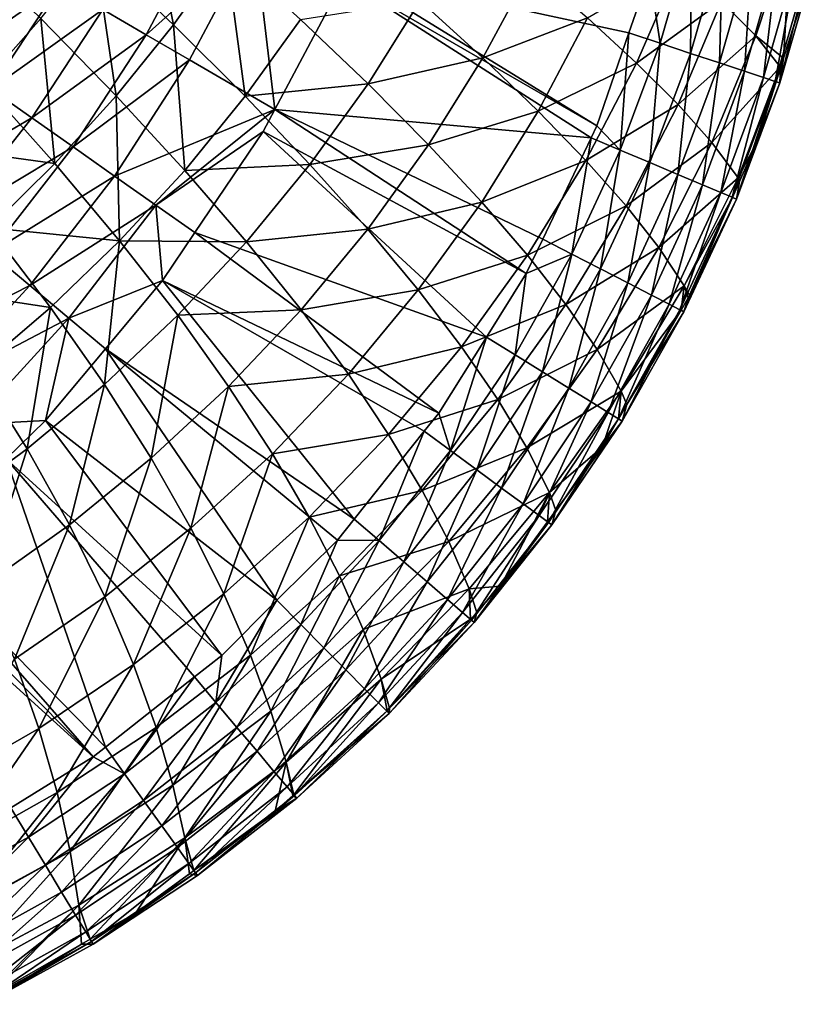
# Model space of a CAD drawing. Extents: x 0 to 53, y 0 to 35.2.
# Drawn here: x 48.5 to 52, y 2.1 to 6.5 of the extents above; entities that cross this region are included whole.
import ezdxf

# ---------------------------------------------------------------- set-up
doc = ezdxf.new("R2010")
doc.units = 0
doc.layers.add('PORCELANA', color=60, linetype='CONTINUOUS')

msp = doc.modelspace()

# ---------------------------------------------------------------- linework, layer by layer
at = {"layer": 'PORCELANA'}
for points in [[(48.7979, 6.7641, 31.1802), (49.0198, 7.0764, 31.2229), (49.1477, 6.4331, 31.9764)], [(49.0198, 7.0764, 31.2229), (49.382, 6.7601, 32.0251), (49.1477, 6.4331, 31.9764)], [(49.0265, 6.3898, 39.9317), (49.3081, 6.9187, 39.9323), (48.833, 6.5024, 39.8772)], [(49.0265, 6.3898, 39.9317), (49.5101, 6.8233, 39.9703), (49.3081, 6.9187, 39.9323)], [(51.5909, 6.5369, 37.4415), (51.9008, 6.8627, 38.4315), (51.7435, 6.3846, 38.3135)], [(51.7435, 6.3846, 38.3135), (51.9008, 6.8627, 38.4315), (51.8665, 6.2853, 39.1892)], [(51.9008, 6.8627, 38.4315), (51.9795, 6.6409, 39.1932), (51.8665, 6.2853, 39.1892)], [(48.5575, 6.4621, 31.151), (48.2999, 6.1724, 31.1356), (48.1908, 6.8172, 30.3794)], [(49.2204, 6.277, 39.9701), (49.5101, 6.8233, 39.9703), (49.0265, 6.3898, 39.9317)], [(49.2204, 6.277, 39.9701), (49.5994, 6.0562, 40), (49.5101, 6.8233, 39.9703)], [(49.5994, 6.0562, 40), (49.9076, 6.6357, 40), (49.5101, 6.8233, 39.9703)], [(51.4584, 6.8414, 39.9864), (51.2687, 6.6625, 40), (51.3175, 6.3513, 39.9863)], [(51.3175, 6.3513, 39.9863), (51.4523, 6.3066, 39.9415), (51.4584, 6.8414, 39.9864)], [(51.4584, 6.8414, 39.9864), (51.4523, 6.3066, 39.9415), (51.5957, 6.8076, 39.942)], [(51.4523, 6.3066, 39.9415), (51.581, 6.264, 39.8633), (51.5957, 6.8076, 39.942)], [(51.5957, 6.8076, 39.942), (51.581, 6.264, 39.8633), (51.7268, 6.7752, 39.8645)], [(48.5575, 6.4621, 31.151), (48.7979, 6.7641, 31.1802), (48.8931, 6.1176, 31.9415)], [(48.7979, 6.7641, 31.1802), (49.1477, 6.4331, 31.9764), (48.8931, 6.1176, 31.9415)], [(49.1477, 6.4331, 31.9764), (49.382, 6.7601, 32.0251), (49.4673, 6.1151, 32.7911)], [(49.382, 6.7601, 32.0251), (49.7138, 6.4576, 32.8457), (49.4673, 6.1151, 32.7911)], [(51.581, 6.264, 39.8633), (51.6925, 6.227, 39.7537), (51.7268, 6.7752, 39.8645)], [(51.7268, 6.7752, 39.8645), (51.6925, 6.227, 39.7537), (51.8406, 6.7471, 39.7559)], [(48.6413, 6.6139, 39.8065), (48.4531, 6.7235, 39.7195), (48.1545, 6.2728, 39.7157)], [(51.8406, 6.7471, 39.7559), (51.6925, 6.227, 39.7537), (51.7774, 6.1989, 39.6201)], [(51.8406, 6.7471, 39.7559), (51.7774, 6.1989, 39.6201), (51.9275, 6.7257, 39.6236)], [(51.9275, 6.7257, 39.6236), (51.7774, 6.1989, 39.6201), (51.8301, 6.1814, 39.4738)], [(51.9275, 6.7257, 39.6236), (51.8301, 6.1814, 39.4738), (51.9821, 6.7122, 39.4784)], [(51.9821, 6.7122, 39.4784), (51.8301, 6.1814, 39.4738), (51.8504, 6.1747, 39.3265)], [(51.9821, 6.7122, 39.4784), (51.8504, 6.1747, 39.3265), (52.0038, 6.7069, 39.3319)], [(49.9076, 6.6357, 40), (51.0346, 5.9841, 40), (49.9253, 6.6688, 40)], [(49.9253, 6.6688, 40), (51.0346, 5.9841, 40), (51.1774, 6.3978, 40)], [(49.9253, 6.6688, 40), (51.1774, 6.3978, 40), (51.2687, 6.6625, 40)], [(50.248, 6.5399, 33.7576), (50.7402, 6.6826, 34.7069), (50.5273, 6.2862, 34.616)], [(50.5273, 6.2862, 34.616), (50.7402, 6.6826, 34.7069), (50.9931, 6.4645, 35.5791)], [(50.9931, 6.4645, 35.5791), (51.4031, 6.7034, 36.5639), (51.2121, 6.2633, 36.4553)], [(51.2121, 6.2633, 36.4553), (51.4031, 6.7034, 36.5639), (51.5909, 6.5369, 37.4415)], [(52.0038, 6.7069, 39.3319), (51.8504, 6.1747, 39.3265), (51.8665, 6.2853, 39.1892)], [(52.0038, 6.7069, 39.3319), (51.8665, 6.2853, 39.1892), (51.9795, 6.6409, 39.1932)], [(49.5994, 6.0562, 40), (51.0088, 5.9299, 40), (49.9076, 6.6357, 40)], [(49.9076, 6.6357, 40), (51.0088, 5.9299, 40), (51.0346, 5.9841, 40)], [(51.3175, 6.3513, 39.9863), (51.2687, 6.6625, 40), (51.1774, 6.3978, 40)], [(48.3339, 6.147, 39.8039), (48.6413, 6.6139, 39.8065), (48.1545, 6.2728, 39.7157)], [(48.833, 6.5024, 39.8772), (48.6413, 6.6139, 39.8065), (48.3339, 6.147, 39.8039)], [(49.7138, 6.4576, 32.8457), (50.248, 6.5399, 33.7576), (50.0153, 6.1702, 33.684)], [(50.0153, 6.1702, 33.684), (50.248, 6.5399, 33.7576), (50.5273, 6.2862, 34.616)], [(51.2121, 6.2633, 36.4553), (51.5909, 6.5369, 37.4415), (51.3967, 6.0786, 37.3308)], [(51.3967, 6.0786, 37.3308), (51.5909, 6.5369, 37.4415), (51.7435, 6.3846, 38.3135)], [(48.3339, 6.147, 39.8039), (48.5167, 6.0189, 39.8756), (48.833, 6.5024, 39.8772)], [(48.5167, 6.0189, 39.8756), (49.0265, 6.3898, 39.9317), (48.833, 6.5024, 39.8772)], [(48.6195, 5.8158, 31.9206), (48.2999, 6.1724, 31.1356), (48.5575, 6.4621, 31.151)], [(48.5575, 6.4621, 31.151), (48.8931, 6.1176, 31.9415), (48.6195, 5.8158, 31.9206)], [(49.4673, 6.1151, 32.7911), (49.7138, 6.4576, 32.8457), (50.0153, 6.1702, 33.684)], [(50.5273, 6.2862, 34.616), (50.9931, 6.4645, 35.5791), (50.7734, 6.0494, 35.4836)], [(50.7734, 6.0494, 35.4836), (50.9931, 6.4645, 35.5791), (51.2121, 6.2633, 36.4553)], [(48.8931, 6.1176, 31.9415), (49.1477, 6.4331, 31.9764), (49.1982, 5.7854, 32.7502)], [(49.1477, 6.4331, 31.9764), (49.4673, 6.1151, 32.7911), (49.1982, 5.7854, 32.7502)], [(48.5167, 6.0189, 39.8756), (48.7012, 5.8895, 39.9308), (49.0265, 6.3898, 39.9317)], [(48.7012, 5.8895, 39.9308), (49.2204, 6.277, 39.9701), (49.0265, 6.3898, 39.9317)], [(51.1774, 6.3978, 40), (51.0346, 5.9841, 40), (51.1394, 5.8749, 39.9861)], [(51.3175, 6.3513, 39.9863), (51.1774, 6.3978, 40), (51.1394, 5.8749, 39.9861)], [(51.3967, 6.0786, 37.3308), (51.7435, 6.3846, 38.3135), (51.5469, 5.9096, 38.2015)], [(51.5469, 5.9096, 38.2015), (51.7435, 6.3846, 38.3135), (51.8516, 6.2458, 39.1767)], [(51.7435, 6.3846, 38.3135), (51.8665, 6.2853, 39.1892), (51.8516, 6.2458, 39.1767)], [(51.1394, 5.8749, 39.9861), (51.2709, 5.8196, 39.941), (51.3175, 6.3513, 39.9863)], [(51.3175, 6.3513, 39.9863), (51.2709, 5.8196, 39.941), (51.4523, 6.3066, 39.9415)], [(48.7012, 5.8895, 39.9308), (48.8861, 5.7598, 39.9697), (49.2204, 6.277, 39.9701)], [(48.8861, 5.7598, 39.9697), (49.5994, 6.0562, 40), (49.2204, 6.277, 39.9701)], [(50.0153, 6.1702, 33.684), (50.5273, 6.2862, 34.616), (50.2849, 5.8989, 34.5368)], [(50.2849, 5.8989, 34.5368), (50.5273, 6.2862, 34.616), (50.7734, 6.0494, 35.4836)], [(51.2709, 5.8196, 39.941), (51.3963, 5.7669, 39.862), (51.4523, 6.3066, 39.9415)], [(51.4523, 6.3066, 39.9415), (51.3963, 5.7669, 39.862), (51.581, 6.264, 39.8633)], [(51.8504, 6.1747, 39.3265), (51.8534, 6.244, 39.1887), (51.8665, 6.2853, 39.1892)], [(51.8516, 6.2458, 39.1767), (51.8665, 6.2853, 39.1892), (51.8534, 6.244, 39.1887)], [(50.7734, 6.0494, 35.4836), (51.2121, 6.2633, 36.4553), (50.9861, 5.8298, 36.356)], [(50.9861, 5.8298, 36.356), (51.2121, 6.2633, 36.4553), (51.3967, 6.0786, 37.3308)], [(51.3963, 5.7669, 39.862), (51.5049, 5.7213, 39.7514), (51.581, 6.264, 39.8633)], [(51.581, 6.264, 39.8633), (51.5049, 5.7213, 39.7514), (51.6925, 6.227, 39.7537)], [(51.5469, 5.9096, 38.2015), (51.8516, 6.2458, 39.1767), (51.6638, 5.7525, 39.0663)], [(51.8516, 6.2458, 39.1767), (51.8534, 6.244, 39.1887), (51.6638, 5.7525, 39.0663)], [(51.6638, 5.7525, 39.0663), (51.8534, 6.244, 39.1887), (51.8332, 6.1803, 39.188)], [(51.8504, 6.1747, 39.3265), (51.8332, 6.1803, 39.188), (51.8534, 6.244, 39.1887)], [(51.5871, 5.6868, 39.6167), (51.6925, 6.227, 39.7537), (51.5049, 5.7213, 39.7514)], [(51.5871, 5.6868, 39.6167), (51.7774, 6.1989, 39.6201), (51.6925, 6.227, 39.7537)], [(51.6378, 5.6655, 39.4692), (51.7774, 6.1989, 39.6201), (51.5871, 5.6868, 39.6167)], [(51.6378, 5.6655, 39.4692), (51.8301, 6.1814, 39.4738), (51.7774, 6.1989, 39.6201)], [(48.3339, 6.147, 39.8039), (47.9854, 5.7073, 39.8005), (48.5167, 6.0189, 39.8756)], [(48.6195, 5.8158, 31.9206), (48.0267, 5.8969, 31.1343), (48.2999, 6.1724, 31.1356)], [(49.4673, 6.1151, 32.7911), (50.0153, 6.1702, 33.684), (49.7566, 5.8117, 33.6234)], [(49.7566, 5.8117, 33.6234), (50.0153, 6.1702, 33.684), (50.2849, 5.8989, 34.5368)], [(51.6566, 5.6575, 39.3211), (51.8301, 6.1814, 39.4738), (51.6378, 5.6655, 39.4692)], [(51.6566, 5.6575, 39.3211), (51.8504, 6.1747, 39.3265), (51.8301, 6.1814, 39.4738)], [(51.7479, 5.9116, 39.185), (51.8504, 6.1747, 39.3265), (51.6566, 5.6575, 39.3211)], [(51.6638, 5.7525, 39.0663), (51.8332, 6.1803, 39.188), (51.7479, 5.9116, 39.185)], [(51.7479, 5.9116, 39.185), (51.8332, 6.1803, 39.188), (51.8504, 6.1747, 39.3265)], [(48.6195, 5.8158, 31.9206), (48.8931, 6.1176, 31.9415), (48.9084, 5.4709, 32.7236)], [(48.8931, 6.1176, 31.9415), (49.1982, 5.7854, 32.7502), (48.9084, 5.4709, 32.7236)], [(49.1982, 5.7854, 32.7502), (49.4673, 6.1151, 32.7911), (49.7566, 5.8117, 33.6234)], [(48.8861, 5.7598, 39.9697), (49.07, 5.6309, 39.9925), (49.5994, 6.0562, 40)], [(49.07, 5.6309, 39.9925), (49.5476, 5.9588, 40), (49.5994, 6.0562, 40)], [(49.5476, 5.9588, 40), (50.72, 5.3251, 40), (49.5994, 6.0562, 40)], [(50.72, 5.3251, 40), (50.7936, 5.4792, 40), (49.5994, 6.0562, 40)], [(49.5994, 6.0562, 40), (50.7936, 5.4792, 40), (51.0088, 5.9299, 40)], [(50.9861, 5.8298, 36.356), (51.3967, 6.0786, 37.3308), (51.1652, 5.6275, 37.2284)], [(51.1652, 5.6275, 37.2284), (51.3967, 6.0786, 37.3308), (51.5469, 5.9096, 38.2015)], [(47.9854, 5.7073, 39.8005), (48.1583, 5.5631, 39.8735), (48.5167, 6.0189, 39.8756)], [(48.1583, 5.5631, 39.8735), (48.7012, 5.8895, 39.9308), (48.5167, 6.0189, 39.8756)], [(50.2849, 5.8989, 34.5368), (50.7734, 6.0494, 35.4836), (50.5217, 5.6442, 35.3994)], [(50.5217, 5.6442, 35.3994), (50.7734, 6.0494, 35.4836), (50.9861, 5.8298, 36.356)], [(51.1394, 5.8749, 39.9861), (51.0346, 5.9841, 40), (51.0088, 5.9299, 40)], [(49.07, 5.6309, 39.9925), (49.2441, 5.5086, 40), (49.5476, 5.9588, 40)], [(49.2441, 5.5086, 40), (50.5431, 5.0427, 40), (49.5476, 5.9588, 40)], [(49.5476, 5.9588, 40), (50.5431, 5.0427, 40), (50.72, 5.3251, 40)], [(51.0088, 5.9299, 40), (50.7936, 5.4792, 40), (50.924, 5.4122, 39.986)], [(51.1394, 5.8749, 39.9861), (51.0088, 5.9299, 40), (50.924, 5.4122, 39.986)], [(48.3288, 5.5298, 31.914), (48.0267, 5.8969, 31.1343), (48.6195, 5.8158, 31.9206)], [(48.1583, 5.5631, 39.8735), (48.3328, 5.4176, 39.9296), (48.7012, 5.8895, 39.9308)], [(48.3328, 5.4176, 39.9296), (48.8861, 5.7598, 39.9697), (48.7012, 5.8895, 39.9308)], [(49.7566, 5.8117, 33.6234), (50.2849, 5.8989, 34.5368), (50.0142, 5.5238, 34.4704)], [(50.0142, 5.5238, 34.4704), (50.2849, 5.8989, 34.5368), (50.5217, 5.6442, 35.3994)], [(51.1652, 5.6275, 37.2284), (51.5469, 5.9096, 38.2015), (51.3109, 5.4421, 38.0968)], [(51.3109, 5.4421, 38.0968), (51.5469, 5.9096, 38.2015), (51.6638, 5.7525, 39.0663)], [(51.6566, 5.6575, 39.3211), (51.6701, 5.7351, 39.1829), (51.7479, 5.9116, 39.185)], [(51.6701, 5.7351, 39.1829), (51.6638, 5.7525, 39.0663), (51.7479, 5.9116, 39.185)], [(50.924, 5.4122, 39.986), (51.0513, 5.3466, 39.9405), (51.1394, 5.8749, 39.9861)], [(51.1394, 5.8749, 39.9861), (51.0513, 5.3466, 39.9405), (51.2709, 5.8196, 39.941)], [(48.6195, 5.8158, 31.9206), (48.9084, 5.4709, 32.7236), (48.3288, 5.5298, 31.914)], [(49.1982, 5.7854, 32.7502), (49.7566, 5.8117, 33.6234), (49.4733, 5.4672, 33.5765)], [(49.4733, 5.4672, 33.5765), (49.7566, 5.8117, 33.6234), (50.0142, 5.5238, 34.4704)], [(50.5217, 5.6442, 35.3994), (50.9861, 5.8298, 36.356), (50.7257, 5.4069, 36.2673)], [(50.7257, 5.4069, 36.2673), (50.9861, 5.8298, 36.356), (51.1652, 5.6275, 37.2284)], [(51.0513, 5.3466, 39.9405), (51.1727, 5.2841, 39.8608), (51.2709, 5.8196, 39.941)], [(51.2709, 5.8196, 39.941), (51.1727, 5.2841, 39.8608), (51.3963, 5.7669, 39.862)], [(48.3328, 5.4176, 39.9296), (48.5077, 5.2717, 39.9692), (48.8861, 5.7598, 39.9697)], [(48.5077, 5.2717, 39.9692), (49.07, 5.6309, 39.9925), (48.8861, 5.7598, 39.9697)], [(48.9084, 5.4709, 32.7236), (49.1982, 5.7854, 32.7502), (49.4733, 5.4672, 33.5765)], [(51.1727, 5.2841, 39.8608), (51.2776, 5.23, 39.7491), (51.3963, 5.7669, 39.862)], [(51.3963, 5.7669, 39.862), (51.2776, 5.23, 39.7491), (51.5049, 5.7213, 39.7514)], [(51.3109, 5.4421, 38.0968), (51.6638, 5.7525, 39.0663), (51.4242, 5.2705, 38.96)], [(51.4242, 5.2705, 38.96), (51.6638, 5.7525, 39.0663), (51.6392, 5.665, 39.1821)], [(51.6638, 5.7525, 39.0663), (51.6701, 5.7351, 39.1829), (51.6392, 5.665, 39.1821)], [(51.5049, 5.7213, 39.7514), (51.2776, 5.23, 39.7491), (51.3568, 5.1892, 39.6133)], [(51.5049, 5.7213, 39.7514), (51.3568, 5.1892, 39.6133), (51.5871, 5.6868, 39.6167)], [(51.6392, 5.665, 39.1821), (51.6701, 5.7351, 39.1829), (51.6566, 5.6575, 39.3211)], [(51.5871, 5.6868, 39.6167), (51.3568, 5.1892, 39.6133), (51.4051, 5.1643, 39.4647)], [(51.5871, 5.6868, 39.6167), (51.4051, 5.1643, 39.4647), (51.6378, 5.6655, 39.4692)], [(51.6378, 5.6655, 39.4692), (51.4051, 5.1643, 39.4647), (51.4224, 5.1554, 39.3157)], [(51.6378, 5.6655, 39.4692), (51.4224, 5.1554, 39.3157), (51.6566, 5.6575, 39.3211)], [(51.4242, 5.2705, 38.96), (51.6392, 5.665, 39.1821), (51.4472, 5.2292, 39.1771)], [(51.6566, 5.6575, 39.3211), (51.4472, 5.2292, 39.1771), (51.6392, 5.665, 39.1821)], [(48.5077, 5.2717, 39.9692), (48.6816, 5.1266, 39.9924), (49.07, 5.6309, 39.9925)], [(48.6816, 5.1266, 39.9924), (49.0994, 5.294, 40), (49.07, 5.6309, 39.9925)], [(49.0994, 5.294, 40), (49.2441, 5.5086, 40), (49.07, 5.6309, 39.9925)], [(50.0142, 5.5238, 34.4704), (50.5217, 5.6442, 35.3994), (50.2392, 5.2524, 35.3275)], [(50.2392, 5.2524, 35.3275), (50.5217, 5.6442, 35.3994), (50.7257, 5.4069, 36.2673)], [(50.7257, 5.4069, 36.2673), (51.1652, 5.6275, 37.2284), (50.897, 5.1878, 37.1357)], [(50.897, 5.1878, 37.1357), (51.1652, 5.6275, 37.2284), (51.3109, 5.4421, 38.0968)], [(51.6566, 5.6575, 39.3211), (51.4224, 5.1554, 39.3157), (51.4472, 5.2292, 39.1771)], [(48.3288, 5.5298, 31.914), (48.5998, 5.1739, 32.7114), (48.023, 5.2615, 31.9217)], [(48.3288, 5.5298, 31.914), (48.9084, 5.4709, 32.7236), (48.5998, 5.1739, 32.7114)], [(49.0994, 5.294, 40), (50.3305, 4.7036, 40), (49.2441, 5.5086, 40)], [(49.2441, 5.5086, 40), (50.3305, 4.7036, 40), (50.5431, 5.0427, 40)], [(49.4733, 5.4672, 33.5765), (50.0142, 5.5238, 34.4704), (49.7166, 5.1642, 34.4175)], [(49.7166, 5.1642, 34.4175), (50.0142, 5.5238, 34.4704), (50.2392, 5.2524, 35.3275)], [(48.9084, 5.4709, 32.7236), (48.8405, 4.8312, 33.5258), (48.5998, 5.1739, 32.7114)], [(49.1672, 5.1395, 33.5439), (48.8405, 4.8312, 33.5258), (48.9084, 5.4709, 32.7236)], [(48.9084, 5.4709, 32.7236), (49.4733, 5.4672, 33.5765), (49.1672, 5.1395, 33.5439)], [(49.1672, 5.1395, 33.5439), (49.4733, 5.4672, 33.5765), (49.7166, 5.1642, 34.4175)], [(50.924, 5.4122, 39.986), (50.7936, 5.4792, 40), (50.72, 5.3251, 40)], [(50.897, 5.1878, 37.1357), (51.3109, 5.4421, 38.0968), (51.0358, 4.9869, 38.0006)], [(51.0358, 4.9869, 38.0006), (51.3109, 5.4421, 38.0968), (51.4242, 5.2705, 38.96)], [(47.9216, 4.9746, 39.9282), (48.5077, 5.2717, 39.9692), (48.3328, 5.4176, 39.9296)], [(50.2392, 5.2524, 35.3275), (50.7257, 5.4069, 36.2673), (50.4321, 4.9987, 36.1902)], [(50.4321, 4.9987, 36.1902), (50.7257, 5.4069, 36.2673), (50.897, 5.1878, 37.1357)], [(50.924, 5.4122, 39.986), (50.72, 5.3251, 40), (50.6706, 4.9637, 39.9859)], [(50.6706, 4.9637, 39.9859), (50.7929, 4.8879, 39.94), (50.924, 5.4122, 39.986)], [(50.924, 5.4122, 39.986), (50.7929, 4.8879, 39.94), (51.0513, 5.3466, 39.9405)], [(50.6706, 4.9637, 39.9859), (50.72, 5.3251, 40), (50.5431, 5.0427, 40)], [(50.7929, 4.8879, 39.94), (50.9095, 4.8157, 39.8596), (51.0513, 5.3466, 39.9405)], [(51.0513, 5.3466, 39.9405), (50.9095, 4.8157, 39.8596), (51.1727, 5.2841, 39.8608)], [(47.9216, 4.9746, 39.9282), (48.0854, 4.813, 39.9685), (48.5077, 5.2717, 39.9692)], [(48.0854, 4.813, 39.9685), (48.6816, 5.1266, 39.9924), (48.5077, 5.2717, 39.9692)], [(48.6816, 5.1266, 39.9924), (48.8453, 4.9901, 40), (49.0994, 5.294, 40)], [(48.8453, 4.9901, 40), (49.9538, 4.2318, 40), (49.0994, 5.294, 40)], [(49.0994, 5.294, 40), (49.9538, 4.2318, 40), (50.2661, 4.6228, 40)], [(49.0994, 5.294, 40), (50.2661, 4.6228, 40), (50.3305, 4.7036, 40)], [(50.9095, 4.8157, 39.8596), (51.01, 4.7535, 39.7469), (51.1727, 5.2841, 39.8608)], [(51.1727, 5.2841, 39.8608), (51.01, 4.7535, 39.7469), (51.2776, 5.23, 39.7491)], [(51.0358, 4.9869, 38.0006), (51.4242, 5.2705, 38.96), (51.1436, 4.8014, 38.8609)], [(51.1436, 4.8014, 38.8609), (51.4242, 5.2705, 38.96), (51.41, 5.162, 39.1763)], [(51.4242, 5.2705, 38.96), (51.4421, 5.2178, 39.177), (51.41, 5.162, 39.1763)], [(51.4472, 5.2292, 39.1771), (51.4421, 5.2178, 39.177), (51.4242, 5.2705, 38.96)], [(48.023, 5.2615, 31.9217), (48.5998, 5.1739, 32.7114), (48.2746, 4.8964, 32.7138)], [(49.7166, 5.1642, 34.4175), (50.2392, 5.2524, 35.3275), (49.9276, 4.8775, 35.2687)], [(49.9276, 4.8775, 35.2687), (50.2392, 5.2524, 35.3275), (50.4321, 4.9987, 36.1902)], [(51.0855, 4.7067, 39.6098), (51.2776, 5.23, 39.7491), (51.01, 4.7535, 39.7469)], [(51.0855, 4.7067, 39.6098), (51.3568, 5.1892, 39.6133), (51.2776, 5.23, 39.7491)], [(51.4224, 5.1554, 39.3157), (51.4421, 5.2178, 39.177), (51.4472, 5.2292, 39.1771)], [(50.4321, 4.9987, 36.1902), (50.897, 5.1878, 37.1357), (50.5932, 4.7639, 37.0538)], [(50.5932, 4.7639, 37.0538), (50.897, 5.1878, 37.1357), (51.0358, 4.9869, 38.0006)], [(51.1312, 4.6784, 39.4602), (51.3568, 5.1892, 39.6133), (51.0855, 4.7067, 39.6098)], [(51.1312, 4.6784, 39.4602), (51.4051, 5.1643, 39.4647), (51.3568, 5.1892, 39.6133)], [(51.4224, 5.1554, 39.3157), (51.41, 5.162, 39.1763), (51.4421, 5.2178, 39.177)], [(48.2746, 4.8964, 32.7138), (48.5998, 5.1739, 32.7114), (48.4958, 4.5443, 33.5224)], [(48.4958, 4.5443, 33.5224), (48.5998, 5.1739, 32.7114), (48.8405, 4.8312, 33.5258)], [(49.1672, 5.1395, 33.5439), (49.0493, 4.5031, 34.3545), (48.8405, 4.8312, 33.5258)], [(49.3941, 4.8231, 34.3788), (49.0493, 4.5031, 34.3545), (49.1672, 5.1395, 33.5439)], [(49.1672, 5.1395, 33.5439), (49.7166, 5.1642, 34.4175), (49.3941, 4.8231, 34.3788)], [(49.3941, 4.8231, 34.3788), (49.7166, 5.1642, 34.4175), (49.9276, 4.8775, 35.2687)], [(51.1469, 4.6686, 39.3104), (51.4051, 5.1643, 39.4647), (51.1312, 4.6784, 39.4602)], [(51.1436, 4.8014, 38.8609), (51.41, 5.162, 39.1763), (51.1679, 4.7418, 39.1713)], [(51.1469, 4.6686, 39.3104), (51.4224, 5.1554, 39.3157), (51.4051, 5.1643, 39.4647)], [(51.1679, 4.7418, 39.1713), (51.4224, 5.1554, 39.3157), (51.1469, 4.6686, 39.3104)], [(51.1679, 4.7418, 39.1713), (51.41, 5.162, 39.1763), (51.4224, 5.1554, 39.3157)], [(48.0854, 4.813, 39.9685), (48.2483, 4.6524, 39.9923), (48.6816, 5.1266, 39.9924)], [(48.2483, 4.6524, 39.9923), (48.5787, 4.6713, 40), (48.6816, 5.1266, 39.9924)], [(48.5787, 4.6713, 40), (48.8453, 4.9901, 40), (48.6816, 5.1266, 39.9924)], [(50.383, 4.5368, 39.9858), (50.5431, 5.0427, 40), (50.3305, 4.7036, 40)], [(50.6706, 4.9637, 39.9859), (50.5431, 5.0427, 40), (50.383, 4.5368, 39.9858)], [(48.5787, 4.6713, 40), (49.6096, 3.8699, 40), (48.8453, 4.9901, 40)], [(48.8453, 4.9901, 40), (49.6096, 3.8699, 40), (49.8789, 4.1379, 40)], [(48.8453, 4.9901, 40), (49.8789, 4.1379, 40), (49.9538, 4.2318, 40)], [(49.9276, 4.8775, 35.2687), (50.4321, 4.9987, 36.1902), (50.1071, 4.6088, 36.1257)], [(50.1071, 4.6088, 36.1257), (50.4321, 4.9987, 36.1902), (50.5932, 4.7639, 37.0538)], [(50.383, 4.5368, 39.9858), (50.4994, 4.4513, 39.9395), (50.6706, 4.9637, 39.9859)], [(50.6706, 4.9637, 39.9859), (50.4994, 4.4513, 39.9395), (50.7929, 4.8879, 39.94)], [(50.5932, 4.7639, 37.0538), (51.0358, 4.9869, 38.0006), (50.7231, 4.5485, 37.9141)], [(50.7231, 4.5485, 37.9141), (51.0358, 4.9869, 38.0006), (51.1436, 4.8014, 38.8609)], [(48.4958, 4.5443, 33.5224), (48.1357, 4.2809, 33.5334), (48.2746, 4.8964, 32.7138)], [(49.3941, 4.8231, 34.3788), (49.9276, 4.8775, 35.2687), (49.5891, 4.5229, 35.2238)], [(49.5891, 4.5229, 35.2238), (49.9276, 4.8775, 35.2687), (50.1071, 4.6088, 36.1257)], [(50.4994, 4.4513, 39.9395), (50.6103, 4.3699, 39.8584), (50.7929, 4.8879, 39.94)], [(50.7929, 4.8879, 39.94), (50.6103, 4.3699, 39.8584), (50.9095, 4.8157, 39.8596)], [(48.4958, 4.5443, 33.5224), (48.8405, 4.8312, 33.5258), (48.6849, 4.2068, 34.3448)], [(48.6849, 4.2068, 34.3448), (48.8405, 4.8312, 33.5258), (49.0493, 4.5031, 34.3545)], [(49.3941, 4.8231, 34.3788), (49.2263, 4.1914, 35.193), (49.0493, 4.5031, 34.3545)], [(49.5891, 4.5229, 35.2238), (49.2263, 4.1914, 35.193), (49.3941, 4.8231, 34.3788)], [(50.6103, 4.3699, 39.8584), (50.7058, 4.2998, 39.7447), (50.9095, 4.8157, 39.8596)], [(50.9095, 4.8157, 39.8596), (50.7058, 4.2998, 39.7447), (51.01, 4.7535, 39.7469)], [(50.7231, 4.5485, 37.9141), (51.1436, 4.8014, 38.8609), (50.8234, 4.35, 38.7702)], [(50.8234, 4.35, 38.7702), (51.1436, 4.8014, 38.8609), (51.0589, 4.5527, 39.1691)], [(51.1436, 4.8014, 38.8609), (51.1312, 4.6781, 39.1705), (51.0589, 4.5527, 39.1691)], [(51.1679, 4.7418, 39.1713), (51.1312, 4.6781, 39.1705), (51.1436, 4.8014, 38.8609)], [(50.1071, 4.6088, 36.1257), (50.5932, 4.7639, 37.0538), (50.2559, 4.3597, 36.9836)], [(50.2559, 4.3597, 36.9836), (50.5932, 4.7639, 37.0538), (50.7231, 4.5485, 37.9141)], [(51.01, 4.7535, 39.7469), (50.7058, 4.2998, 39.7447), (50.7773, 4.2473, 39.6065)], [(51.01, 4.7535, 39.7469), (50.7773, 4.2473, 39.6065), (51.0855, 4.7067, 39.6098)], [(51.1469, 4.6686, 39.3104), (51.1312, 4.6781, 39.1705), (51.1679, 4.7418, 39.1713)], [(50.383, 4.5368, 39.9858), (50.3305, 4.7036, 40), (50.2661, 4.6228, 40)], [(51.0855, 4.7067, 39.6098), (50.7773, 4.2473, 39.6065), (50.8201, 4.2158, 39.4559)], [(51.0855, 4.7067, 39.6098), (50.8201, 4.2158, 39.4559), (51.1312, 4.6784, 39.4602)], [(48.2483, 4.6524, 39.9923), (48.4028, 4.5002, 40), (48.5787, 4.6713, 40)], [(48.4028, 4.5002, 40), (49.3631, 3.6246, 40), (48.5787, 4.6713, 40)], [(48.5787, 4.6713, 40), (49.3631, 3.6246, 40), (49.6096, 3.8699, 40)], [(51.1312, 4.6784, 39.4602), (50.8201, 4.2158, 39.4559), (50.8342, 4.2055, 39.3052)], [(51.1312, 4.6784, 39.4602), (50.8342, 4.2055, 39.3052), (51.1469, 4.6686, 39.3104)], [(51.1469, 4.6686, 39.3104), (50.8342, 4.2055, 39.3052), (50.8518, 4.2694, 39.1656)], [(51.1469, 4.6686, 39.3104), (50.8518, 4.2694, 39.1656), (51.0589, 4.5527, 39.1691)], [(51.0589, 4.5527, 39.1691), (51.1312, 4.6781, 39.1705), (51.1469, 4.6686, 39.3104)], [(49.5891, 4.5229, 35.2238), (50.1071, 4.6088, 36.1257), (49.7532, 4.2409, 36.0744)], [(49.7532, 4.2409, 36.0744), (50.1071, 4.6088, 36.1257), (50.2559, 4.3597, 36.9836)], [(50.2661, 4.6228, 40), (49.9538, 4.2318, 40), (50.0648, 4.1364, 39.9857)], [(50.0648, 4.1364, 39.9857), (50.383, 4.5368, 39.9858), (50.2661, 4.6228, 40)], [(48.4958, 4.5443, 33.5224), (48.304, 3.9362, 34.3496), (48.1357, 4.2809, 33.5334)], [(48.6849, 4.2068, 34.3448), (48.304, 3.9362, 34.3496), (48.4958, 4.5443, 33.5224)], [(49.5891, 4.5229, 35.2238), (49.3731, 3.8983, 36.0369), (49.2263, 4.1914, 35.193)], [(49.7532, 4.2409, 36.0744), (49.3731, 3.8983, 36.0369), (49.5891, 4.5229, 35.2238)], [(50.0648, 4.1364, 39.9857), (50.1745, 4.0417, 39.9391), (50.383, 4.5368, 39.9858)], [(50.383, 4.5368, 39.9858), (50.1745, 4.0417, 39.9391), (50.4994, 4.4513, 39.9395)], [(50.2559, 4.3597, 36.9836), (50.7231, 4.5485, 37.9141), (50.3748, 4.1312, 37.8383)], [(50.3748, 4.1312, 37.8383), (50.7231, 4.5485, 37.9141), (50.8234, 4.35, 38.7702)], [(50.8234, 4.35, 38.7702), (51.0589, 4.5527, 39.1691), (50.8518, 4.2694, 39.1656)], [(48.4028, 4.5002, 40), (47.985, 4.094, 40), (48.8449, 3.2154, 40)], [(48.8449, 3.2154, 40), (49.2413, 3.5284, 40), (48.4028, 4.5002, 40)], [(48.4028, 4.5002, 40), (49.2413, 3.5284, 40), (49.3631, 3.6246, 40)], [(48.6849, 4.2068, 34.3448), (49.0493, 4.5031, 34.3545), (48.8424, 3.8858, 35.1767)], [(48.8424, 3.8858, 35.1767), (49.0493, 4.5031, 34.3545), (49.2263, 4.1914, 35.193)], [(50.1745, 4.0417, 39.9391), (50.2791, 3.9515, 39.8572), (50.4994, 4.4513, 39.9395)], [(50.4994, 4.4513, 39.9395), (50.2791, 3.9515, 39.8572), (50.6103, 4.3699, 39.8584)], [(49.7532, 4.2409, 36.0744), (50.2559, 4.3597, 36.9836), (49.8875, 3.9793, 36.9259)], [(49.8875, 3.9793, 36.9259), (50.2559, 4.3597, 36.9836), (50.3748, 4.1312, 37.8383)], [(50.2791, 3.9515, 39.8572), (50.3689, 3.874, 39.7426), (50.6103, 4.3699, 39.8584)], [(50.6103, 4.3699, 39.8584), (50.3689, 3.874, 39.7426), (50.7058, 4.2998, 39.7447)], [(50.3748, 4.1312, 37.8383), (50.8234, 4.35, 38.7702), (50.4656, 3.9212, 38.689)], [(50.4656, 3.9212, 38.689), (50.8234, 4.35, 38.7702), (50.6061, 3.9331, 39.1615)], [(50.8234, 4.35, 38.7702), (50.8153, 4.2193, 39.165), (50.6061, 3.9331, 39.1615)], [(50.8518, 4.2694, 39.1656), (50.8153, 4.2193, 39.165), (50.8234, 4.35, 38.7702)], [(50.7058, 4.2998, 39.7447), (50.3689, 3.874, 39.7426), (50.436, 3.8162, 39.6034)], [(50.7058, 4.2998, 39.7447), (50.436, 3.8162, 39.6034), (50.7773, 4.2473, 39.6065)], [(50.8342, 4.2055, 39.3052), (50.8153, 4.2193, 39.165), (50.8518, 4.2694, 39.1656)], [(49.7532, 4.2409, 36.0744), (49.4912, 3.6262, 36.8813), (49.3731, 3.8983, 36.0369)], [(49.8875, 3.9793, 36.9259), (49.4912, 3.6262, 36.8813), (49.7532, 4.2409, 36.0744)], [(50.0648, 4.1364, 39.9857), (49.9538, 4.2318, 40), (49.8789, 4.1379, 40)], [(50.7773, 4.2473, 39.6065), (50.436, 3.8162, 39.6034), (50.4757, 3.7819, 39.4517)], [(50.7773, 4.2473, 39.6065), (50.4757, 3.7819, 39.4517), (50.8201, 4.2158, 39.4559)], [(50.8201, 4.2158, 39.4559), (50.4757, 3.7819, 39.4517), (50.4883, 3.7711, 39.3003)], [(50.8201, 4.2158, 39.4559), (50.4883, 3.7711, 39.3003), (50.8342, 4.2055, 39.3052)], [(50.8342, 4.2055, 39.3052), (50.6061, 3.9331, 39.1615), (50.8153, 4.2193, 39.165)], [(48.6849, 4.2068, 34.3448), (48.4406, 3.6081, 35.1747), (48.304, 3.9362, 34.3496)], [(48.8424, 3.8858, 35.1767), (48.4406, 3.6081, 35.1747), (48.6849, 4.2068, 34.3448)], [(48.8424, 3.8858, 35.1767), (49.2263, 4.1914, 35.193), (48.9703, 3.5837, 36.0134)], [(48.9703, 3.5837, 36.0134), (49.2263, 4.1914, 35.193), (49.3731, 3.8983, 36.0369)], [(50.4883, 3.7711, 39.3003), (50.6061, 3.9331, 39.1615), (50.8342, 4.2055, 39.3052)], [(49.7162, 3.7622, 39.9856), (49.8789, 4.1379, 40), (49.6096, 3.8699, 40)], [(50.0648, 4.1364, 39.9857), (49.8789, 4.1379, 40), (49.7162, 3.7622, 39.9856)], [(49.7162, 3.7622, 39.9856), (49.8186, 3.6589, 39.9386), (50.0648, 4.1364, 39.9857)], [(50.0648, 4.1364, 39.9857), (49.8186, 3.6589, 39.9386), (50.1745, 4.0417, 39.9391)], [(49.8875, 3.9793, 36.9259), (50.3748, 4.1312, 37.8383), (49.9935, 3.7394, 37.774)], [(49.9935, 3.7394, 37.774), (50.3748, 4.1312, 37.8383), (50.4656, 3.9212, 38.689)], [(47.985, 4.094, 40), (47.9281, 4.0449, 40), (48.7912, 3.1729, 40)], [(48.8449, 3.2154, 40), (47.985, 4.094, 40), (48.7912, 3.1729, 40)], [(48.7912, 3.1729, 40), (47.9281, 4.0449, 40), (47.8775, 4.0013, 40)], [(49.8186, 3.6589, 39.9386), (49.9161, 3.5605, 39.8561), (50.1745, 4.0417, 39.9391)], [(50.1745, 4.0417, 39.9391), (49.9161, 3.5605, 39.8561), (50.2791, 3.9515, 39.8572)], [(48.7912, 3.1729, 40), (47.8775, 4.0013, 40), (48.4235, 2.9454, 40)], [(49.8875, 3.9793, 36.9259), (49.5827, 3.3767, 37.722), (49.4912, 3.6262, 36.8813)], [(49.9935, 3.7394, 37.774), (49.5827, 3.3767, 37.722), (49.8875, 3.9793, 36.9259)], [(49.9161, 3.5605, 39.8561), (49.9997, 3.476, 39.7406), (50.2791, 3.9515, 39.8572)], [(50.2791, 3.9515, 39.8572), (49.9997, 3.476, 39.7406), (50.3689, 3.874, 39.7426)], [(49.9935, 3.7394, 37.774), (50.4656, 3.9212, 38.689), (50.0732, 3.5192, 38.6182)], [(50.0732, 3.5192, 38.6182), (50.4656, 3.9212, 38.689), (50.4718, 3.7856, 39.1597)], [(50.4656, 3.9212, 38.689), (50.6061, 3.9331, 39.1615), (50.4996, 3.8162, 39.1601)], [(50.4656, 3.9212, 38.689), (50.4996, 3.8162, 39.1601), (50.4718, 3.7856, 39.1597)], [(50.4883, 3.7711, 39.3003), (50.4996, 3.8162, 39.1601), (50.6061, 3.9331, 39.1615)], [(48.8424, 3.8858, 35.1767), (48.5485, 3.2995, 36.004), (48.4406, 3.6081, 35.1747)], [(48.9703, 3.5837, 36.0134), (48.5485, 3.2995, 36.004), (48.8424, 3.8858, 35.1767)], [(48.9703, 3.5837, 36.0134), (49.3731, 3.8983, 36.0369), (49.0708, 3.3033, 36.8501)], [(49.0708, 3.3033, 36.8501), (49.3731, 3.8983, 36.0369), (49.4912, 3.6262, 36.8813)], [(49.7162, 3.7622, 39.9856), (49.6096, 3.8699, 40), (49.3369, 3.4148, 39.9856)], [(49.3369, 3.4148, 39.9856), (49.6096, 3.8699, 40), (49.3631, 3.6246, 40)], [(49.9997, 3.476, 39.7406), (50.0619, 3.4133, 39.6003), (50.3689, 3.874, 39.7426)], [(50.3689, 3.874, 39.7426), (50.0619, 3.4133, 39.6003), (50.436, 3.8162, 39.6034)], [(50.436, 3.8162, 39.6034), (50.0619, 3.4133, 39.6003), (50.0984, 3.3764, 39.4477)], [(50.0732, 3.5192, 38.6182), (50.4718, 3.7856, 39.1597), (50.1105, 3.3888, 39.1547)], [(50.436, 3.8162, 39.6034), (50.0984, 3.3764, 39.4477), (50.4757, 3.7819, 39.4517)], [(50.4757, 3.7819, 39.4517), (50.0984, 3.3764, 39.4477), (50.1095, 3.3652, 39.2956)], [(50.4757, 3.7819, 39.4517), (50.1095, 3.3652, 39.2956), (50.4883, 3.7711, 39.3003)], [(50.4883, 3.7711, 39.3003), (50.1105, 3.3888, 39.1547), (50.4718, 3.7856, 39.1597)], [(50.4718, 3.7856, 39.1597), (50.4996, 3.8162, 39.1601), (50.4883, 3.7711, 39.3003)], [(49.3369, 3.4148, 39.9856), (49.431, 3.3034, 39.9383), (49.7162, 3.7622, 39.9856)], [(49.7162, 3.7622, 39.9856), (49.431, 3.3034, 39.9383), (49.8186, 3.6589, 39.9386)], [(49.9935, 3.7394, 37.774), (49.6498, 3.1482, 38.5585), (49.5827, 3.3767, 37.722)], [(50.0732, 3.5192, 38.6182), (49.6498, 3.1482, 38.5585), (49.9935, 3.7394, 37.774)], [(50.4883, 3.7711, 39.3003), (50.1095, 3.3652, 39.2956), (50.1105, 3.3888, 39.1547)], [(49.431, 3.3034, 39.9383), (49.5206, 3.1973, 39.8554), (49.8186, 3.6589, 39.9386)], [(49.8186, 3.6589, 39.9386), (49.5206, 3.1973, 39.8554), (49.9161, 3.5605, 39.8561)], [(48.1115, 3.0474, 36.0083), (48.4406, 3.6081, 35.1747), (48.5485, 3.2995, 36.004)], [(49.0708, 3.3033, 36.8501), (49.4912, 3.6262, 36.8813), (49.1462, 3.0463, 37.6826)], [(49.1462, 3.0463, 37.6826), (49.4912, 3.6262, 36.8813), (49.5827, 3.3767, 37.722)], [(49.3369, 3.4148, 39.9856), (49.3631, 3.6246, 40), (49.2413, 3.5284, 40)], [(48.9703, 3.5837, 36.0134), (48.6301, 3.013, 36.8325), (48.5485, 3.2995, 36.004)], [(49.0708, 3.3033, 36.8501), (48.6301, 3.013, 36.8325), (48.9703, 3.5837, 36.0134)], [(49.5206, 3.1973, 39.8554), (49.5973, 3.1064, 39.7392), (49.9161, 3.5605, 39.8561)], [(49.9161, 3.5605, 39.8561), (49.5973, 3.1064, 39.7392), (49.9997, 3.476, 39.7406)], [(49.2413, 3.5284, 40), (48.8449, 3.2154, 40), (48.9298, 3.0972, 39.9855)], [(48.9298, 3.0972, 39.9855), (49.3369, 3.4148, 39.9856), (49.2413, 3.5284, 40)], [(50.0732, 3.5192, 38.6182), (49.684, 3.0036, 39.1511), (49.6498, 3.1482, 38.5585)], [(50.0998, 3.3771, 39.1546), (49.684, 3.0036, 39.1511), (50.0732, 3.5192, 38.6182)], [(50.0732, 3.5192, 38.6182), (50.1105, 3.3888, 39.1547), (50.0998, 3.3771, 39.1546)], [(49.5973, 3.1064, 39.7392), (49.6542, 3.039, 39.5983), (49.9997, 3.476, 39.7406)], [(49.9997, 3.476, 39.7406), (49.6542, 3.039, 39.5983), (50.0619, 3.4133, 39.6003)], [(48.9298, 3.0972, 39.9855), (49.0151, 2.9783, 39.9379), (49.3369, 3.4148, 39.9856)], [(49.3369, 3.4148, 39.9856), (49.0151, 2.9783, 39.9379), (49.431, 3.3034, 39.9383)], [(49.6542, 3.039, 39.5983), (49.6875, 2.9997, 39.445), (50.0619, 3.4133, 39.6003)], [(50.0619, 3.4133, 39.6003), (49.6875, 2.9997, 39.445), (50.0984, 3.3764, 39.4477)], [(50.1095, 3.3652, 39.2956), (50.0998, 3.3771, 39.1546), (50.1105, 3.3888, 39.1547)], [(49.1462, 3.0463, 37.6826), (49.5827, 3.3767, 37.722), (49.1995, 2.8115, 38.5105)], [(49.1995, 2.8115, 38.5105), (49.5827, 3.3767, 37.722), (49.6498, 3.1482, 38.5585)], [(50.1095, 3.3652, 39.2956), (49.684, 3.0036, 39.1511), (50.0998, 3.3771, 39.1546)], [(49.6973, 2.9881, 39.2925), (49.684, 3.0036, 39.1511), (50.1095, 3.3652, 39.2956)], [(49.6973, 2.9881, 39.2925), (50.0984, 3.3764, 39.4477), (49.6875, 2.9997, 39.445)], [(50.1095, 3.3652, 39.2956), (50.0984, 3.3764, 39.4477), (49.6973, 2.9881, 39.2925)], [(48.1115, 3.0474, 36.0083), (48.5485, 3.2995, 36.004), (48.1735, 2.7573, 36.8282)], [(48.1735, 2.7573, 36.8282), (48.5485, 3.2995, 36.004), (48.6301, 3.013, 36.8325)], [(49.0708, 3.3033, 36.8501), (48.6885, 2.7509, 37.6561), (48.6301, 3.013, 36.8325)], [(49.1462, 3.0463, 37.6826), (48.6885, 2.7509, 37.6561), (49.0708, 3.3033, 36.8501)], [(49.0151, 2.9783, 39.9379), (49.0962, 2.8651, 39.8543), (49.431, 3.3034, 39.9383)], [(49.431, 3.3034, 39.9383), (49.0962, 2.8651, 39.8543), (49.5206, 3.1973, 39.8554)], [(48.9298, 3.0972, 39.9855), (48.8449, 3.2154, 40), (48.7912, 3.1729, 40)], [(48.5022, 2.8151, 39.9854), (48.7912, 3.1729, 40), (48.4235, 2.9454, 40)], [(48.9298, 3.0972, 39.9855), (48.7912, 3.1729, 40), (48.5022, 2.8151, 39.9854)], [(49.0962, 2.8651, 39.8543), (49.1656, 2.7682, 39.7372), (49.5206, 3.1973, 39.8554)], [(49.5206, 3.1973, 39.8554), (49.1656, 2.7682, 39.7372), (49.5973, 3.1064, 39.7392)], [(49.1995, 2.8115, 38.5105), (49.6498, 3.1482, 38.5585), (49.2389, 2.6657, 39.1463)], [(49.2389, 2.6657, 39.1463), (49.6498, 3.1482, 38.5585), (49.6019, 2.9298, 39.1504)], [(49.6498, 3.1482, 38.5585), (49.6802, 3.0001, 39.151), (49.6019, 2.9298, 39.1504)], [(49.684, 3.0036, 39.1511), (49.6802, 3.0001, 39.151), (49.6498, 3.1482, 38.5585)], [(48.5022, 2.8151, 39.9854), (48.578, 2.6894, 39.9375), (48.9298, 3.0972, 39.9855)], [(48.9298, 3.0972, 39.9855), (48.578, 2.6894, 39.9375), (49.0151, 2.9783, 39.9379)], [(49.1656, 2.7682, 39.7372), (49.2169, 2.6967, 39.5952), (49.5973, 3.1064, 39.7392)], [(49.5973, 3.1064, 39.7392), (49.2169, 2.6967, 39.5952), (49.6542, 3.039, 39.5983)], [(49.1462, 3.0463, 37.6826), (48.7269, 2.5117, 38.4744), (48.6885, 2.7509, 37.6561)], [(49.1995, 2.8115, 38.5105), (48.7269, 2.5117, 38.4744), (49.1462, 3.0463, 37.6826)], [(49.2169, 2.6967, 39.5952), (49.2465, 2.6553, 39.441), (49.6542, 3.039, 39.5983)], [(49.6542, 3.039, 39.5983), (49.2465, 2.6553, 39.441), (49.6875, 2.9997, 39.445)], [(48.1735, 2.7573, 36.8282), (48.6301, 3.013, 36.8325), (48.2141, 2.4922, 37.6423)], [(48.2141, 2.4922, 37.6423), (48.6301, 3.013, 36.8325), (48.6885, 2.7509, 37.6561)], [(49.6019, 2.9298, 39.1504), (49.6973, 2.9881, 39.2925), (49.2389, 2.6657, 39.1463)], [(49.2389, 2.6657, 39.1463), (49.6973, 2.9881, 39.2925), (49.2548, 2.6437, 39.2878)], [(49.2548, 2.6437, 39.2878), (49.6875, 2.9997, 39.445), (49.2465, 2.6553, 39.441)], [(49.6973, 2.9881, 39.2925), (49.6875, 2.9997, 39.445), (49.2548, 2.6437, 39.2878)], [(49.6019, 2.9298, 39.1504), (49.6802, 3.0001, 39.151), (49.6973, 2.9881, 39.2925)], [(49.6973, 2.9881, 39.2925), (49.6802, 3.0001, 39.151), (49.684, 3.0036, 39.1511)], [(48.5022, 2.8151, 39.9854), (48.4235, 2.9454, 40), (48.0544, 2.5683, 39.9853)], [(48.578, 2.6894, 39.9375), (48.6501, 2.5698, 39.8533), (49.0151, 2.9783, 39.9379)], [(49.0151, 2.9783, 39.9379), (48.6501, 2.5698, 39.8533), (49.0962, 2.8651, 39.8543)], [(48.6501, 2.5698, 39.8533), (48.7118, 2.4676, 39.7353), (49.0962, 2.8651, 39.8543)], [(49.0962, 2.8651, 39.8543), (48.7118, 2.4676, 39.7353), (49.1656, 2.7682, 39.7372)], [(48.0544, 2.5683, 39.9853), (48.1203, 2.4366, 39.9371), (48.5022, 2.8151, 39.9854)], [(48.5022, 2.8151, 39.9854), (48.1203, 2.4366, 39.9371), (48.578, 2.6894, 39.9375)], [(49.1995, 2.8115, 38.5105), (48.7764, 2.3607, 39.1416), (48.7269, 2.5117, 38.4744)], [(48.9813, 2.4783, 39.1434), (48.7764, 2.3607, 39.1416), (49.1995, 2.8115, 38.5105)], [(49.1995, 2.8115, 38.5105), (49.2191, 2.6513, 39.146), (48.9813, 2.4783, 39.1434)], [(49.2389, 2.6657, 39.1463), (49.2191, 2.6513, 39.146), (49.1995, 2.8115, 38.5105)], [(48.7118, 2.4676, 39.7353), (48.7571, 2.3924, 39.5924), (49.1656, 2.7682, 39.7372)], [(49.1656, 2.7682, 39.7372), (48.7571, 2.3924, 39.5924), (49.2169, 2.6967, 39.5952)], [(48.2141, 2.4922, 37.6423), (48.6885, 2.7509, 37.6561), (48.2371, 2.2508, 38.4503)], [(48.2371, 2.2508, 38.4503), (48.6885, 2.7509, 37.6561), (48.7269, 2.5117, 38.4744)], [(48.1203, 2.4366, 39.9371), (48.1829, 2.3113, 39.8524), (48.578, 2.6894, 39.9375)], [(48.578, 2.6894, 39.9375), (48.1829, 2.3113, 39.8524), (48.6501, 2.5698, 39.8533)], [(48.7571, 2.3924, 39.5924), (48.7831, 2.3492, 39.4373), (49.2169, 2.6967, 39.5952)], [(49.2169, 2.6967, 39.5952), (48.7831, 2.3492, 39.4373), (49.2465, 2.6553, 39.441)], [(48.7901, 2.3378, 39.2834), (49.2465, 2.6553, 39.441), (48.7831, 2.3492, 39.4373)], [(49.2548, 2.6437, 39.2878), (49.2465, 2.6553, 39.441), (48.7901, 2.3378, 39.2834)], [(49.2191, 2.6513, 39.146), (49.2548, 2.6437, 39.2878), (48.7901, 2.3378, 39.2834)], [(49.2191, 2.6513, 39.146), (48.7901, 2.3378, 39.2834), (48.9813, 2.4783, 39.1434)], [(49.2389, 2.6657, 39.1463), (49.2548, 2.6437, 39.2878), (49.2191, 2.6513, 39.146)], [(48.1829, 2.3113, 39.8524), (48.2363, 2.2045, 39.7337), (48.6501, 2.5698, 39.8533)], [(48.6501, 2.5698, 39.8533), (48.2363, 2.2045, 39.7337), (48.7118, 2.4676, 39.7353)], [(48.2371, 2.2508, 38.4503), (48.7269, 2.5117, 38.4744), (48.2943, 2.0886, 39.1375)], [(48.2943, 2.0886, 39.1375), (48.7269, 2.5117, 38.4744), (48.3267, 2.1028, 39.1377)], [(48.7269, 2.5117, 38.4744), (48.7379, 2.3387, 39.1412), (48.3267, 2.1028, 39.1377)], [(48.7764, 2.3607, 39.1416), (48.7379, 2.3387, 39.1412), (48.7269, 2.5117, 38.4744)], [(48.2363, 2.2045, 39.7337), (48.2755, 2.126, 39.5899), (48.7118, 2.4676, 39.7353)], [(48.7118, 2.4676, 39.7353), (48.2755, 2.126, 39.5899), (48.7571, 2.3924, 39.5924)], [(48.7901, 2.3378, 39.2834), (48.7764, 2.3607, 39.1416), (48.9813, 2.4783, 39.1434)], [(48.2755, 2.126, 39.5899), (48.2978, 2.0814, 39.4341), (48.7571, 2.3924, 39.5924)], [(48.7571, 2.3924, 39.5924), (48.2978, 2.0814, 39.4341), (48.7831, 2.3492, 39.4373)], [(48.2978, 2.0814, 39.4341), (48.3034, 2.0701, 39.2796), (48.7831, 2.3492, 39.4373)], [(48.7901, 2.3378, 39.2834), (48.7831, 2.3492, 39.4373), (48.3034, 2.0701, 39.2796)], [(48.3034, 2.0701, 39.2796), (48.3267, 2.1028, 39.1377), (48.7379, 2.3387, 39.1412)], [(48.3034, 2.0701, 39.2796), (48.7379, 2.3387, 39.1412), (48.7901, 2.3378, 39.2834)], [(48.7901, 2.3378, 39.2834), (48.7379, 2.3387, 39.1412), (48.7764, 2.3607, 39.1416)]]:
    msp.add_3dface(points, dxfattribs=at)

doc.saveas('drawing.dxf')
